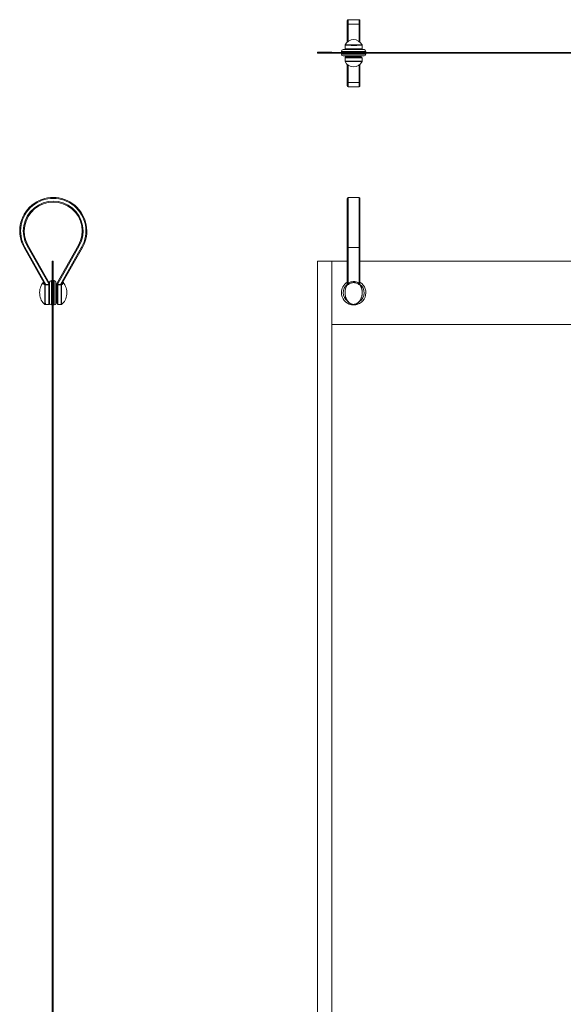
# Model space of a CAD drawing. Units: millimetres. Extents: x -456 to 743, y -457 to 630.
# Drawn here: x -456 to -157, y 86 to 630 of the extents above; entities that cross this region are included whole.
import ezdxf

# ---------------------------------------------------------------- set-up
doc = ezdxf.new("R2010")
doc.units = ezdxf.units.MM

msp = doc.modelspace()

# ---------------------------------------------------------------- linework, layer by layer
at = {"color": 7, "linetype": 'Continuous', "lineweight": 18}
for p, q in [((-275.76, 626.79), (-275.76, 629.12)), ((-275.76, 626.79), (-275.76, 617.29)), ((-269.26, 629.62), (-275.26, 629.62)), ((-275.26, 629.62), (-275.26, 627.23)), ((-275.26, 627.23), (-269.26, 627.23)), ((-275.26, 617.68), (-275.26, 627.23)), ((-269.26, 627.23), (-269.26, 629.62)), ((-269.26, 627.23), (-269.26, 617.68)), ((-268.76, 629.12), (-268.76, 626.79)), ((-268.76, 617.29), (-268.76, 626.79)), ((-277.01, 615.5), (-277.01, 613.62)), ((-267.51, 613.62), (-267.51, 615.5)), ((-292.26, 611.69), (-292.26, 611.14)), ((-292.26, 611.69), (-284.26, 611.69)), ((-292.26, 611.14), (587.74, 611.14)), ((-284.26, 611.69), (-284.26, 611.59)), ((-284.26, 611.59), (579.74, 611.59)), ((-279.01, 612.12), (-279.01, 611.62)), ((-265.51, 612.12), (-279.01, 612.12)), ((-279.01, 611.62), (-265.51, 611.62)), ((-279.01, 611.12), (-279.01, 610.62)), ((-279.01, 611.12), (-265.51, 611.12)), ((-279.01, 610.62), (-265.51, 610.62)), ((-266.51, 609.62), (-278.01, 609.62)), ((-277.01, 608.62), (-277.01, 606.74)), ((-276.76, 611.62), (-276.76, 611.59)), ((-276.76, 611.14), (-276.76, 611.12)), ((-275.76, 609.12), (-275.76, 609.62)), ((-275.26, 609.62), (-275.26, 609.12)), ((-274.26, 609.62), (-274.26, 609.12)), ((-270.26, 609.12), (-270.26, 609.62)), ((-269.26, 609.12), (-269.26, 609.62)), ((-268.76, 609.62), (-268.76, 609.12)), ((-267.95, 613.12), (-266.51, 613.12)), ((-267.76, 611.59), (-267.76, 611.62)), ((-267.76, 611.12), (-267.76, 611.14)), ((-267.51, 606.74), (-267.51, 608.62)), ((-265.51, 611.62), (-265.51, 612.12)), ((-265.51, 610.62), (-265.51, 611.12)), ((-275.76, 595.45), (-275.76, 604.95)), ((-275.26, 604.56), (-275.26, 595.01)), ((-269.26, 595.01), (-269.26, 604.56)), ((-268.76, 604.95), (-268.76, 595.45)), ((-275.76, 593.12), (-275.76, 595.45)), ((-275.26, 595.01), (-269.26, 595.01)), ((-275.26, 595.01), (-275.26, 592.62)), ((-275.26, 592.62), (-269.26, 592.62)), ((-269.26, 592.62), (-269.26, 595.01)), ((-268.76, 595.45), (-268.76, 593.12)), ((-275.76, 504.15), (-275.76, 531)), ((-269.26, 531.5), (-275.26, 531.5)), ((-275.26, 531.5), (-275.26, 503.9)), ((-269.26, 503.9), (-269.26, 531.5)), ((-268.76, 531), (-268.76, 504.15)), ((-454.06, 503.9), (-442.94, 484.21)), ((-441.96, 483.49), (-453.62, 504.15)), ((-452.32, 504.88), (-440.45, 483.86)), ((-440.01, 484.11), (-451.88, 505.13)), ((-435.88, 484.11), (-424.02, 505.13)), ((-423.58, 504.88), (-435.45, 483.86)), ((-433.94, 483.49), (-422.27, 504.15)), ((-421.84, 503.9), (-432.96, 484.21)), ((-275.76, 504.15), (-275.76, 483.49)), ((-275.26, 503.9), (-269.26, 503.9)), ((-275.26, 484.21), (-275.26, 503.9)), ((-269.26, 503.9), (-269.26, 484.21)), ((-268.76, 483.49), (-268.76, 504.15)), ((-438.52, -293.56), (-438.52, 496.44)), ((-438.52, 496.44), (-437.97, 496.44)), ((-437.97, -293.56), (-437.97, 496.44)), ((-292.26, 496.44), (-292.26, -293.56)), ((-284.26, 496.44), (-292.26, 496.44)), ((-284.26, -293.56), (-284.26, 496.44)), ((-275.76, 496.44), (-284.26, 496.44)), ((-107.76, 496.44), (-268.76, 496.44)), ((-440.45, 483.86), (-440.45, 483.49)), ((-440.45, 483.86), (-439.95, 483.86)), ((-439.95, 473.19), (-439.95, 484.69)), ((-439.95, 483.85), (-439.95, 483.86)), ((-438.52, 485.69), (-438.95, 485.69)), ((-438.95, 485.69), (-438.95, 472.19)), ((-437.45, 485.69), (-437.95, 485.69)), ((-437.95, 478.94), (-437.95, 485.69)), ((-437.45, 478.94), (-437.45, 485.69)), ((-436.45, 484.69), (-436.45, 478.94)), ((-435.45, 483.86), (-435.95, 483.86)), ((-435.95, 483.49), (-435.95, 483.86)), ((-435.45, 483.86), (-435.45, 483.49)), ((-441.96, 483.22), (-441.96, 483.49)), ((-440.45, 483.49), (-441.96, 483.49)), ((-441.96, 483.22), (-440.45, 483.22)), ((-440.45, 483.22), (-440.45, 483.49)), ((-439.95, 483.49), (-440.45, 483.49)), ((-437.95, 483.44), (-437.97, 483.44)), ((-437.95, 472.19), (-437.95, 478.94)), ((-437.45, 472.19), (-437.45, 478.94)), ((-435.95, 480.94), (-436.45, 480.94)), ((-436.45, 478.94), (-436.45, 473.19)), ((-435.95, 483.49), (-435.45, 483.49)), ((-435.95, 483.49), (-435.95, 482.95)), ((-435.45, 483.22), (-435.45, 483.49)), ((-435.45, 483.49), (-433.94, 483.49)), ((-433.94, 483.22), (-435.45, 483.22)), ((-433.94, 483.22), (-433.94, 483.49)), ((-275.83, 483.22), (-275.83, 483.23)), ((-437.97, 474.44), (-437.95, 474.44)), ((-436.45, 476.94), (-435.95, 476.94)), ((-442.3, 472.44), (-440.45, 472.44)), ((-438.95, 472.19), (-438.52, 472.19)), ((-437.95, 472.19), (-437.45, 472.19)), ((-435.45, 472.44), (-433.6, 472.44)), ((-284.26, 461.44), (579.74, 461.44))]:
    msp.add_line(p, q, dxfattribs=at)
at = {"color": 7, "linetype": 'Continuous', "lineweight": 18, "flags": 128}
for points in [[(-278.01, 613.12), (-277.98, 613.12), (-277.89, 613.12), (-277.74, 613.12), (-277.54, 613.12), (-277.28, 613.12), (-276.97, 613.12), (-276.62, 613.12), (-276.22, 613.12), (-275.77, 613.12), (-275.3, 613.12), (-274.79, 613.12), (-274.25, 613.12), (-273.7, 613.12), (-273.13, 613.12), (-272.55, 613.12), (-271.96, 613.12), (-271.38, 613.12), (-270.81, 613.12), (-270.36, 613.12)], [(-454.06, 503.9), (-454.05, 503.9), (-454.02, 503.92), (-453.98, 503.94), (-453.93, 503.97), (-453.86, 504.01), (-453.79, 504.05), (-453.71, 504.1), (-453.62, 504.15)], [(-452.32, 504.88), (-452.23, 504.93), (-452.15, 504.98), (-452.07, 505.02), (-452.01, 505.06), (-451.95, 505.09), (-451.91, 505.11), (-451.89, 505.12), (-451.88, 505.13)], [(-423.58, 504.88), (-423.66, 504.93), (-423.75, 504.98), (-423.82, 505.02), (-423.89, 505.06), (-423.94, 505.09), (-423.98, 505.11), (-424.01, 505.12), (-424.02, 505.13)], [(-421.84, 503.9), (-421.85, 503.9), (-421.87, 503.92), (-421.91, 503.94), (-421.97, 503.97), (-422.03, 504.01), (-422.11, 504.05), (-422.19, 504.1), (-422.27, 504.15)], [(-275.76, 504.15), (-275.75, 504.1), (-275.72, 504.05), (-275.67, 504.01), (-275.61, 503.97), (-275.53, 503.94), (-275.45, 503.92), (-275.35, 503.9), (-275.26, 503.9)], [(-269.26, 503.9), (-269.16, 503.9), (-269.06, 503.92), (-268.98, 503.94), (-268.9, 503.97), (-268.84, 504.01), (-268.79, 504.05), (-268.76, 504.1), (-268.76, 504.15)], [(-440.45, 483.86), (-440.36, 483.91), (-440.28, 483.96), (-440.21, 484), (-440.14, 484.04), (-440.09, 484.07), (-440.05, 484.09), (-440.02, 484.1), (-440.01, 484.11)], [(-435.45, 483.86), (-435.53, 483.91), (-435.61, 483.96), (-435.69, 484), (-435.76, 484.04), (-435.81, 484.07), (-435.85, 484.09), (-435.87, 484.1), (-435.88, 484.11)], [(-439.95, 482.95), (-439.96, 483), (-439.99, 483.05), (-440.03, 483.1), (-440.09, 483.14), (-440.17, 483.17), (-440.26, 483.2), (-440.35, 483.21), (-440.45, 483.22)], [(-435.95, 482.95), (-435.94, 483), (-435.91, 483.05), (-435.86, 483.1), (-435.8, 483.14), (-435.73, 483.17), (-435.64, 483.2), (-435.55, 483.21), (-435.45, 483.22)]]:
    msp.add_lwpolyline(points, dxfattribs=at)
at = {"color": 7, "linetype": 'Continuous', "lineweight": 18}
for centre, radius, start, end in [((-275.26, 629.12), 0.5, 90, 180), ((-275.29, 626.76), 0.471, 86.3228, 175.7753), ((-269.26, 629.12), 0.5, 0, 90), ((-269.22, 626.76), 0.471, 4.2247, 93.6772), ((-276.5, 615.5), 0.501, 151.6878, 180.3561), ((-272.26, 613.36), 5.26, 26.8039, 153.1044), ((-268.01, 615.5), 0.5, 0.1121, 27.1309), ((-278.01, 612.12), 1, 90, 180), ((-278.01, 610.62), 1, 180, 270), ((-276.51, 613.62), 0.5, 180.4117, 269.9884), ((-276.51, 608.62), 0.5, 90.0117, 180.3992), ((-268.01, 613.62), 0.5, 270.0202, 0.0982), ((-268.01, 608.62), 0.5, 0.2349, 89.9795), ((-266.51, 612.12), 1, 0, 90), ((-266.51, 610.62), 1, 270, 0), ((-276.5, 606.74), 0.5, 180.3996, 208.1269), ((-272.26, 608.88), 5.26, 206.888, 333.1536), ((-268.01, 606.74), 0.5, 332.3198, 0.0963), ((-275.29, 595.48), 0.471, 184.2246, 273.6771), ((-275.26, 593.12), 0.5, 180, 270), ((-269.22, 595.48), 0.471, 266.3229, 355.7754), ((-269.26, 593.12), 0.5, 270, 0), ((-437.95, 513), 18.5, 330.5496, 209.4504), ((-437.95, 513), 18, 330.5496, 209.4504), ((-437.95, 513), 16.5, 330.5496, 209.4504), ((-437.95, 513), 16, 330.5496, 209.4504), ((-275.26, 531), 0.5, 90, 180), ((-269.26, 531), 0.5, 0, 90), ((-443.88, 484.86), 0.5, 317.5879, 29.4011), ((-443.33, 484.03), 0.426, 307.3756, 24.5469), ((-443.31, 483.68), 0.8, 338.8451, 9.0643), ((-444.46, 484.24), 2.34, 335.763, 344.6885), ((-440.45, 483.86), 0.5, 0, 29.4504), ((-438.95, 484.69), 1, 90, 180), ((-437.45, 484.69), 1, 0, 90), ((-435.45, 483.86), 0.5, 150.5496, 180), ((-431.44, 484.24), 2.34, 195.3116, 204.2369), ((-432.58, 483.68), 0.8, 170.9357, 201.1549), ((-432.57, 484.03), 0.426, 155.4531, 232.6244), ((-432.01, 484.86), 0.5, 150.5996, 222.2851), ((-272.26, 478.94), 6.75, 121.2329, 180), ((-272.26, 478.94), 6.75, 180, 58.7671), ((-276.17, 483.52), 0.451, 327.1728, 12.6802), ((-276.2, 483.62), 0.607, 337.9932, 17.9386), ((-276.31, 483.28), 1.41, 17.1126, 41.3621), ((-268.2, 483.28), 1.41, 138.6379, 162.8874), ((-268.31, 483.62), 0.607, 162.0614, 202.0068), ((-268.34, 483.52), 0.451, 167.326, 212.821), ((-272.26, 478.94), 5.75, 127.4952, 180), ((-272.26, 478.94), 5.75, 180, 235.296), ((-276.26, 483.49), 0.5, 327.4667, 0), ((-272.26, 478.94), 5.75, 304.2681, 52.5048), ((-268.26, 483.49), 0.5, 180, 212.5333), ((-440.45, 472.94), 0.5, 269.9835, 0.0013), ((-438.95, 473.19), 1, 180, 270), ((-437.45, 473.19), 1, 270, 0), ((-435.45, 472.94), 0.5, 179.999, 269.9804), ((-442.3, 472.94), 0.5, 235.0309, 269.9832), ((-433.6, 472.94), 0.5, 269.9762, 305.0025)]:
    msp.add_arc(centre, radius, start, end, dxfattribs=at)
for centre, start_param, end_param in [((-440.19, 478.94), 3.825156, 5.810935), ((-435.71, 478.94), 0.471491, 2.458018)]:
    msp.add_ellipse(centre, major_axis=(0, -7.2), ratio=0.730769, start_param=start_param, end_param=end_param, dxfattribs=at)
for points, knots in [([(-276.98, 615.5), (-276.99, 615.5), (-277.02, 615.5), (-276.87, 615.5), (-276.59, 615.5), (-276.28, 615.5), (-275.95, 615.49), (-275.5, 615.49), (-274.94, 615.48), (-274.33, 615.48), (-273.74, 615.47), (-273.13, 615.47), (-272.64, 615.47), (-272.14, 615.47), (-271.64, 615.47), (-271.04, 615.47), (-270.48, 615.47), (-269.9, 615.48), (-269.32, 615.48), (-268.73, 615.49), (-268.2, 615.5), (-267.86, 615.5), (-267.65, 615.5), (-267.55, 615.5), (-267.5, 615.5), (-267.51, 615.5), (-267.51, 615.5)], [0, 0, 0, 0, 0.021484, 0.098111, 0.166528, 0.201646, 0.236757, 0.286315, 0.337026, 0.376185, 0.41634, 0.450075, 0.484751, 0.499987, 0.534403, 0.569904, 0.603558, 0.637969, 0.68576, 0.734904, 0.799235, 0.865376, 0.905641, 0.945909, 0.987336, 1, 1, 1, 1]), ([(-267.56, 615.73), (-267.56, 615.73), (-267.56, 615.73), (-267.6, 615.73), (-267.7, 615.73), (-267.91, 615.73), (-268.25, 615.73), (-268.77, 615.74), (-269.37, 615.74), (-269.94, 615.75), (-270.52, 615.75), (-271.06, 615.75), (-271.65, 615.75), (-272.14, 615.75), (-272.63, 615.75), (-273.1, 615.75), (-273.7, 615.75), (-274.28, 615.75), (-274.88, 615.74), (-275.44, 615.74), (-276, 615.74), (-276.48, 615.73), (-276.81, 615.73), (-276.96, 615.73), (-276.94, 615.73), (-276.93, 615.73)], [0, 0, 0, 0, 0.012089, 0.052602, 0.09428, 0.135952, 0.200595, 0.266921, 0.3147, 0.363715, 0.397108, 0.431199, 0.465152, 0.500105, 0.5151, 0.548376, 0.582584, 0.621444, 0.66137, 0.710869, 0.761665, 0.830296, 0.900882, 0.976176, 1, 1, 1, 1]), ([(-267.51, 613.62), (-267.51, 613.62), (-267.5, 613.62), (-267.55, 613.62), (-267.65, 613.62), (-267.85, 613.62), (-268.2, 613.62), (-268.72, 613.62), (-269.32, 613.62), (-269.89, 613.62), (-270.48, 613.62), (-271.03, 613.62), (-271.63, 613.62), (-272.13, 613.62), (-272.63, 613.62), (-273.13, 613.62), (-273.73, 613.62), (-274.32, 613.62), (-274.93, 613.62), (-275.5, 613.62), (-276.05, 613.62), (-276.53, 613.62), (-276.86, 613.62), (-277.02, 613.62), (-276.99, 613.62), (-276.98, 613.62)], [0, 0, 0, 0, 0.011476, 0.051761, 0.093184, 0.134603, 0.199025, 0.265094, 0.312953, 0.362035, 0.395719, 0.430114, 0.464551, 0.500042, 0.515214, 0.548935, 0.583635, 0.622747, 0.662941, 0.712427, 0.763189, 0.831517, 0.901747, 0.976616, 1, 1, 1, 1]), ([(-267.52, 608.62), (-267.52, 608.62), (-267.51, 608.62), (-267.61, 608.62), (-267.82, 608.62), (-268.2, 608.62), (-268.72, 608.62), (-269.32, 608.62), (-269.9, 608.62), (-270.48, 608.62), (-271.04, 608.62), (-271.63, 608.62), (-272.14, 608.62), (-272.64, 608.62), (-273.13, 608.62), (-273.74, 608.62), (-274.33, 608.62), (-274.93, 608.62), (-275.5, 608.62), (-276.06, 608.62), (-276.53, 608.62), (-276.86, 608.62), (-277.02, 608.62), (-276.99, 608.62), (-276.98, 608.62)], [0, 0, 0, 0, 0.0261, 0.080627, 0.134972, 0.200201, 0.265351, 0.313811, 0.362208, 0.396228, 0.430227, 0.465166, 0.500091, 0.51525, 0.54942, 0.583608, 0.623207, 0.662843, 0.712896, 0.763004, 0.832187, 0.901443, 0.977138, 1, 1, 1, 1]), ([(-276.48, 613.12), (-276.49, 613.12), (-276.52, 613.12), (-276.37, 613.12), (-276.06, 613.12), (-275.62, 613.12), (-275.11, 613.12), (-274.6, 613.12), (-274.05, 613.12), (-273.54, 613.12), (-273.01, 613.12), (-272.58, 613.12), (-272.15, 613.12), (-271.72, 613.12), (-271.2, 613.12), (-270.72, 613.12), (-270.2, 613.12), (-269.68, 613.12), (-269.13, 613.12), (-268.66, 613.12), (-268.3, 613.12), (-268.1, 613.12), (-268.01, 613.12), (-268.01, 613.12), (-268.02, 613.12)], [0, 0, 0, 0, 0.023618, 0.10192, 0.17288, 0.243761, 0.293929, 0.344033, 0.382527, 0.420977, 0.453331, 0.485666, 0.499903, 0.532846, 0.565806, 0.598573, 0.631367, 0.679433, 0.727569, 0.794014, 0.860545, 0.916713, 0.973068, 1, 1, 1, 1]), ([(-276.49, 609.12), (-276.49, 609.12), (-276.52, 609.12), (-276.37, 609.12), (-276.06, 609.12), (-275.63, 609.12), (-275.11, 609.12), (-274.6, 609.12), (-274.06, 609.12), (-273.54, 609.12), (-273.01, 609.12), (-272.59, 609.12), (-272.16, 609.12), (-271.72, 609.12), (-271.21, 609.12), (-270.72, 609.12), (-270.21, 609.12), (-269.69, 609.12), (-269.14, 609.12), (-268.66, 609.12), (-268.33, 609.12), (-268.14, 609.12), (-268.05, 609.12), (-268, 609.12), (-268.01, 609.12), (-268.01, 609.12)], [0, 0, 0, 0, 0.022696, 0.101914, 0.171939, 0.243747, 0.293308, 0.344015, 0.382006, 0.420959, 0.45286, 0.485649, 0.499885, 0.532325, 0.56579, 0.598203, 0.63135, 0.678775, 0.727549, 0.79311, 0.86052, 0.902105, 0.943693, 0.986481, 1, 1, 1, 1]), ([(-276.98, 606.74), (-276.99, 606.74), (-277.02, 606.74), (-276.87, 606.74), (-276.59, 606.74), (-276.28, 606.74), (-275.95, 606.75), (-275.5, 606.75), (-274.94, 606.76), (-274.33, 606.76), (-273.74, 606.77), (-273.13, 606.77), (-272.64, 606.77), (-272.14, 606.77), (-271.64, 606.77), (-271.04, 606.77), (-270.48, 606.77), (-269.9, 606.76), (-269.32, 606.75), (-268.73, 606.75), (-268.2, 606.74), (-267.86, 606.74), (-267.65, 606.74), (-267.55, 606.74), (-267.5, 606.74), (-267.51, 606.74), (-267.51, 606.74)], [0, 0, 0, 0, 0.021484, 0.098111, 0.166528, 0.201646, 0.236757, 0.286315, 0.337026, 0.376185, 0.41634, 0.450075, 0.484751, 0.499987, 0.534403, 0.569904, 0.603558, 0.637969, 0.68576, 0.734904, 0.799235, 0.865376, 0.905641, 0.945909, 0.987336, 1, 1, 1, 1]), ([(-267.57, 606.51), (-267.57, 606.51), (-267.56, 606.51), (-267.66, 606.51), (-267.88, 606.51), (-268.26, 606.5), (-268.78, 606.5), (-269.37, 606.5), (-269.95, 606.49), (-270.52, 606.49), (-271.07, 606.49), (-271.65, 606.49), (-272.14, 606.49), (-272.63, 606.49), (-273.11, 606.49), (-273.7, 606.49), (-274.28, 606.49), (-274.88, 606.49), (-275.44, 606.5), (-275.93, 606.5), (-276.31, 606.51), (-276.59, 606.51), (-276.83, 606.51), (-276.96, 606.51), (-276.94, 606.51), (-276.93, 606.51)], [0, 0, 0, 0, 0.026309, 0.081204, 0.13591, 0.201434, 0.266874, 0.315299, 0.363663, 0.397413, 0.431143, 0.465599, 0.500042, 0.515037, 0.548768, 0.582514, 0.621884, 0.661294, 0.711409, 0.761584, 0.807943, 0.854471, 0.900883, 0.977087, 1, 1, 1, 1]), ([(-443.5, 484.51), (-443.5, 484.51), (-443.5, 484.52), (-443.46, 484.43), (-443.37, 484.25), (-443.23, 484), (-443.13, 483.8), (-443.08, 483.72), (-443.07, 483.69)], [0, 0, 0, 0, 0.159032, 0.307815, 0.572831, 0.846098, 0.936871, 1, 1, 1, 1]), ([(-443.07, 483.69), (-443.01, 483.61), (-442.91, 483.48), (-442.7, 483.4), (-442.58, 483.39), (-442.57, 483.39)], [0, 0, 0, 0, 0.510503, 0.933676, 1, 1, 1, 1]), ([(-442.52, 483.8), (-442.53, 483.81), (-442.62, 483.85), (-442.78, 483.97), (-442.88, 484.12), (-442.94, 484.21)], [0, 0, 0, 0, 0.061252, 0.475334, 1, 1, 1, 1]), ([(-442.52, 483.8), (-442.49, 483.79), (-442.38, 483.74), (-442.27, 483.67), (-442.2, 483.62)], [0, 0, 0, 0, 0.301564, 1, 1, 1, 1]), ([(-442.2, 483.62), (-442.16, 483.59), (-442.08, 483.54), (-442, 483.5), (-441.96, 483.49)], [0, 0, 0, 0, 0.533626, 1, 1, 1, 1]), ([(-433.7, 483.62), (-433.74, 483.59), (-433.81, 483.54), (-433.9, 483.5), (-433.94, 483.49)], [0, 0, 0, 0, 0.533626, 1, 1, 1, 1]), ([(-433.37, 483.8), (-433.4, 483.79), (-433.51, 483.74), (-433.62, 483.67), (-433.7, 483.62)], [0, 0, 0, 0, 0.301564, 1, 1, 1, 1]), ([(-433.37, 483.8), (-433.36, 483.81), (-433.27, 483.85), (-433.11, 483.97), (-433.01, 484.12), (-432.96, 484.21)], [0, 0, 0, 0, 0.061253, 0.475334, 1, 1, 1, 1]), ([(-432.83, 483.69), (-432.89, 483.61), (-432.99, 483.48), (-433.2, 483.4), (-433.31, 483.39), (-433.33, 483.39)], [0, 0, 0, 0, 0.510503, 0.933676, 1, 1, 1, 1]), ([(-432.39, 484.51), (-432.39, 484.51), (-432.39, 484.52), (-432.44, 484.43), (-432.53, 484.25), (-432.66, 484), (-432.77, 483.8), (-432.81, 483.72), (-432.83, 483.69)], [0, 0, 0, 0, 0.159015, 0.307801, 0.572822, 0.846094, 0.93687, 1, 1, 1, 1]), ([(-275.76, 483.49), (-275.75, 483.5), (-275.75, 483.54), (-275.74, 483.59), (-275.73, 483.62)], [0, 0, 0, 0, 0.466374, 1, 1, 1, 1]), ([(-275.62, 483.8), (-275.66, 483.77), (-275.71, 483.72), (-275.73, 483.65), (-275.73, 483.62)], [0, 0, 0, 0, 0.634325, 1, 1, 1, 1]), ([(-275.64, 483.39), (-275.63, 483.39), (-275.54, 483.4), (-275.32, 483.48), (-275.09, 483.61), (-274.97, 483.69)], [0, 0, 0, 0, 0.066324, 0.489497, 1, 1, 1, 1]), ([(-275.26, 484.21), (-275.32, 484.12), (-275.44, 483.97), (-275.56, 483.85), (-275.62, 483.81), (-275.62, 483.8)], [0, 0, 0, 0, 0.524666, 0.938748, 1, 1, 1, 1]), ([(-269.26, 484.21), (-269.31, 484.24), (-269.64, 484.45), (-270.29, 484.77), (-271.09, 485), (-271.86, 485.11), (-272.59, 485.12), (-273.42, 485), (-274.2, 484.76), (-274.8, 484.49), (-275.14, 484.28), (-275.26, 484.21)], [0, 0, 0, 0, 0.031251, 0.188224, 0.345049, 0.419853, 0.552221, 0.684604, 0.808095, 0.931647, 1, 1, 1, 1]), ([(-274.97, 483.69), (-274.86, 483.76), (-274.55, 483.95), (-274.01, 484.21), (-273.31, 484.43), (-272.56, 484.54), (-271.9, 484.53), (-271.25, 484.43), (-270.6, 484.25), (-270.06, 484), (-269.71, 483.8), (-269.59, 483.72), (-269.54, 483.69)], [0, 0, 0, 0, 0.068976, 0.192703, 0.316362, 0.44795, 0.579521, 0.653915, 0.788434, 0.923046, 0.968435, 1, 1, 1, 1]), ([(-269.54, 483.69), (-269.42, 483.61), (-269.19, 483.48), (-268.97, 483.4), (-268.88, 483.39), (-268.87, 483.39)], [0, 0, 0, 0, 0.510503, 0.933676, 1, 1, 1, 1]), ([(-268.89, 483.8), (-268.89, 483.81), (-268.95, 483.85), (-269.07, 483.97), (-269.19, 484.12), (-269.26, 484.21)], [0, 0, 0, 0, 0.061252, 0.475334, 1, 1, 1, 1]), ([(-268.89, 483.8), (-268.87, 483.79), (-268.81, 483.74), (-268.79, 483.67), (-268.78, 483.62)], [0, 0, 0, 0, 0.301591, 1, 1, 1, 1]), ([(-268.78, 483.62), (-268.77, 483.59), (-268.76, 483.54), (-268.76, 483.5), (-268.76, 483.49)], [0, 0, 0, 0, 0.533634, 1, 1, 1, 1]), ([(-442.57, 483.39), (-442.57, 483.21), (-442.56, 482.85), (-442.56, 482.25), (-442.56, 481.61), (-442.56, 480.91), (-442.56, 480.19), (-442.56, 479.46), (-442.56, 478.74), (-442.56, 478.02), (-442.56, 477.31), (-442.56, 476.46), (-442.56, 475.51), (-442.57, 474.59), (-442.57, 473.85), (-442.57, 473.34), (-442.58, 472.97), (-442.58, 472.73), (-442.58, 472.58), (-442.58, 472.52), (-442.58, 472.53), (-442.58, 472.53)], [0, 0, 0, 0, 0.0474249, 0.0953204, 0.1484562, 0.2016035, 0.2565492, 0.3114979, 0.3642646, 0.4170294, 0.4713123, 0.5255888, 0.6097811, 0.6961662, 0.7583963, 0.8222345, 0.8657268, 0.910128, 0.9543492, 0.999876, 1, 1, 1, 1]), ([(-442.32, 483.28), (-442.38, 483.31), (-442.47, 483.35), (-442.54, 483.38), (-442.57, 483.39)], [0, 0, 0, 0, 0.6682448, 1, 1, 1, 1]), ([(-442.3, 472.44), (-442.3, 472.45), (-442.3, 472.48), (-442.3, 472.64), (-442.3, 472.9), (-442.31, 473.27), (-442.31, 473.8), (-442.32, 474.54), (-442.32, 475.48), (-442.33, 476.43), (-442.33, 477.28), (-442.33, 477.99), (-442.33, 478.72), (-442.33, 479.45), (-442.33, 480.17), (-442.33, 480.89), (-442.33, 481.6), (-442.32, 482.42), (-442.32, 482.96), (-442.32, 483.28)], [0, 0, 0, 0, 0.045487, 0.092407, 0.136884, 0.182363, 0.245525, 0.310475, 0.395496, 0.482909, 0.536125, 0.589343, 0.644094, 0.698848, 0.752547, 0.806241, 0.86163, 0.917008, 1, 1, 1, 1]), ([(-442.32, 483.28), (-442.26, 483.26), (-442.14, 483.23), (-442.02, 483.22), (-441.96, 483.22)], [0, 0, 0, 0, 0.508404, 1, 1, 1, 1]), ([(-440.45, 483.22), (-440.45, 482.92), (-440.45, 482.4), (-440.45, 481.63), (-440.45, 480.92), (-440.45, 480.2), (-440.45, 479.47), (-440.45, 478.74), (-440.45, 478.02), (-440.45, 477.3), (-440.45, 476.45), (-440.45, 475.49), (-440.45, 474.56), (-440.45, 473.8), (-440.45, 473.28), (-440.45, 472.9), (-440.45, 472.65), (-440.45, 472.48), (-440.45, 472.45), (-440.45, 472.44)], [0, 0, 0, 0, 0.078127, 0.132056, 0.185992, 0.241718, 0.297448, 0.350967, 0.404484, 0.459512, 0.514535, 0.600115, 0.687883, 0.751462, 0.816664, 0.86141, 0.907102, 0.952852, 1, 1, 1, 1]), ([(-439.95, 472.94), (-439.95, 472.95), (-439.95, 472.97), (-439.95, 473.12), (-439.95, 473.34), (-439.95, 473.68), (-439.95, 474.15), (-439.95, 474.84), (-439.95, 475.7), (-439.95, 476.66), (-439.95, 477.61), (-439.95, 478.51), (-439.95, 479.43), (-439.95, 480.34), (-439.95, 481.24), (-439.95, 482.12), (-439.95, 482.67), (-439.95, 482.95)], [0, 0, 0, 0, 0.0434055, 0.0868343, 0.1300074, 0.1732151, 0.2365455, 0.2999658, 0.3875123, 0.4751715, 0.5491769, 0.6234286, 0.6974668, 0.7720343, 0.8468247, 0.9213058, 1, 1, 1, 1]), ([(-435.95, 472.94), (-435.95, 472.95), (-435.95, 472.97), (-435.95, 473.12), (-435.95, 473.34), (-435.95, 473.67), (-435.95, 474.14), (-435.95, 474.83), (-435.95, 475.69), (-435.95, 476.58), (-435.95, 477.37), (-435.95, 478.05), (-435.95, 478.73), (-435.95, 479.42), (-435.95, 480.1), (-435.95, 480.78), (-435.95, 481.44), (-435.95, 482.19), (-435.95, 482.67), (-435.95, 482.95)], [0, 0, 0, 0, 0.042742, 0.086831, 0.129533, 0.173203, 0.235685, 0.299941, 0.386316, 0.475127, 0.529913, 0.584705, 0.641076, 0.697446, 0.752552, 0.807651, 0.864491, 0.921316, 1, 1, 1, 1]), ([(-435.45, 483.22), (-435.45, 482.92), (-435.45, 482.4), (-435.45, 481.63), (-435.45, 480.92), (-435.45, 480.2), (-435.45, 479.47), (-435.45, 478.74), (-435.45, 478.02), (-435.45, 477.3), (-435.45, 476.45), (-435.45, 475.49), (-435.45, 474.56), (-435.45, 473.8), (-435.45, 473.28), (-435.45, 472.9), (-435.45, 472.65), (-435.45, 472.48), (-435.45, 472.45), (-435.45, 472.44)], [0, 0, 0, 0, 0.078127, 0.132056, 0.185992, 0.241718, 0.297448, 0.350967, 0.404484, 0.459512, 0.514535, 0.600115, 0.687883, 0.751462, 0.816664, 0.86141, 0.907102, 0.952852, 1, 1, 1, 1]), ([(-433.58, 483.28), (-433.64, 483.26), (-433.75, 483.23), (-433.88, 483.22), (-433.94, 483.22)], [0, 0, 0, 0, 0.508404, 1, 1, 1, 1]), ([(-433.6, 472.44), (-433.6, 472.45), (-433.6, 472.48), (-433.6, 472.64), (-433.59, 472.9), (-433.59, 473.27), (-433.58, 473.8), (-433.58, 474.54), (-433.57, 475.48), (-433.57, 476.43), (-433.57, 477.28), (-433.56, 477.99), (-433.56, 478.72), (-433.56, 479.45), (-433.56, 480.17), (-433.57, 480.89), (-433.57, 481.6), (-433.57, 482.42), (-433.57, 482.96), (-433.58, 483.28)], [0, 0, 0, 0, 0.045487, 0.092407, 0.136884, 0.182363, 0.245525, 0.310475, 0.395496, 0.482909, 0.536125, 0.589343, 0.644094, 0.698848, 0.752547, 0.806241, 0.86163, 0.917008, 1, 1, 1, 1]), ([(-433.58, 483.28), (-433.52, 483.31), (-433.43, 483.35), (-433.35, 483.38), (-433.33, 483.39)], [0, 0, 0, 0, 0.6682448, 1, 1, 1, 1]), ([(-433.33, 483.39), (-433.33, 483.21), (-433.33, 482.85), (-433.33, 482.18), (-433.34, 481.37), (-433.34, 480.42), (-433.34, 479.46), (-433.34, 478.49), (-433.34, 477.53), (-433.34, 476.53), (-433.33, 475.51), (-433.33, 474.59), (-433.32, 473.85), (-433.32, 473.34), (-433.32, 472.97), (-433.32, 472.72), (-433.31, 472.58), (-433.31, 472.52), (-433.31, 472.53), (-433.31, 472.53)], [0, 0, 0, 0, 0.0476583, 0.0953322, 0.1672533, 0.2394774, 0.3114776, 0.3827733, 0.4542819, 0.5255443, 0.6108976, 0.6961423, 0.7592235, 0.8222235, 0.8661882, 0.9101254, 0.9550092, 0.9998782, 1, 1, 1, 1]), ([(-275.8, 483.28), (-275.96, 483), (-276.27, 482.48), (-276.6, 481.63), (-276.83, 480.77), (-276.99, 479.74), (-277.03, 478.54), (-276.87, 477.24), (-276.53, 476.01), (-276.06, 474.99), (-275.5, 474.16), (-274.93, 473.55), (-274.33, 473.07), (-273.74, 472.75), (-273.13, 472.54), (-272.64, 472.46), (-272.14, 472.44), (-271.63, 472.48), (-271.04, 472.64), (-270.48, 472.9), (-269.9, 473.27), (-269.32, 473.8), (-268.72, 474.55), (-268.2, 475.48), (-267.83, 476.51), (-267.6, 477.52), (-267.5, 478.49), (-267.5, 479.46), (-267.61, 480.43), (-267.83, 481.38), (-268.17, 482.35), (-268.53, 482.96), (-268.71, 483.28)], [0, 0, 0, 0, 0.035446, 0.068353, 0.101376, 0.134315, 0.184379, 0.234435, 0.280254, 0.326023, 0.359177, 0.392291, 0.418514, 0.444708, 0.467319, 0.489919, 0.499988, 0.523086, 0.546194, 0.568678, 0.591177, 0.623189, 0.655241, 0.69833, 0.74147, 0.777411, 0.813474, 0.84943, 0.885762, 0.922205, 0.958498, 1, 1, 1, 1]), ([(-268.87, 483.39), (-268.75, 483.21), (-268.52, 482.85), (-268.18, 482.18), (-267.89, 481.37), (-267.67, 480.42), (-267.56, 479.46), (-267.55, 478.49), (-267.66, 477.53), (-267.88, 476.53), (-268.26, 475.51), (-268.78, 474.59), (-269.37, 473.85), (-269.95, 473.34), (-270.52, 472.97), (-271.07, 472.73), (-271.65, 472.57), (-272.14, 472.53), (-272.63, 472.54), (-273.11, 472.62), (-273.7, 472.83), (-274.28, 473.14), (-274.88, 473.6), (-275.44, 474.2), (-275.93, 474.91), (-276.31, 475.66), (-276.59, 476.43), (-276.84, 477.39), (-276.98, 478.55), (-276.94, 479.74), (-276.78, 480.76), (-276.54, 481.61), (-276.19, 482.51), (-275.84, 483.07), (-275.64, 483.39)], [0, 0, 0, 0, 0.0238325, 0.0476728, 0.0836384, 0.1197556, 0.1557607, 0.1914136, 0.2271728, 0.262809, 0.3054921, 0.3481204, 0.3796655, 0.4111699, 0.4331554, 0.455127, 0.4775721, 0.5000086, 0.5097765, 0.5317493, 0.5537323, 0.5793784, 0.6050502, 0.6376961, 0.6703807, 0.7005792, 0.7308878, 0.7611211, 0.8107612, 0.860408, 0.8930438, 0.9257657, 0.9583705, 1, 1, 1, 1]), ([(-275.8, 483.28), (-275.78, 483.29), (-275.75, 483.34), (-275.68, 483.37), (-275.64, 483.39)], [0, 0, 0, 0, 0.336175, 1, 1, 1, 1]), ([(-268.71, 483.28), (-268.74, 483.31), (-268.78, 483.35), (-268.85, 483.38), (-268.87, 483.39)], [0, 0, 0, 0, 0.6682448, 1, 1, 1, 1]), ([(-268.69, 483.24), (-268.69, 483.24), (-268.68, 483.22), (-268.68, 483.22), (-268.68, 483.22)], [0, 0, 0, 0, 0.061875, 1, 1, 1, 1])]:
    msp.add_open_spline(points, degree=3, knots=knots, dxfattribs=at)

doc.saveas('drawing.dxf')
